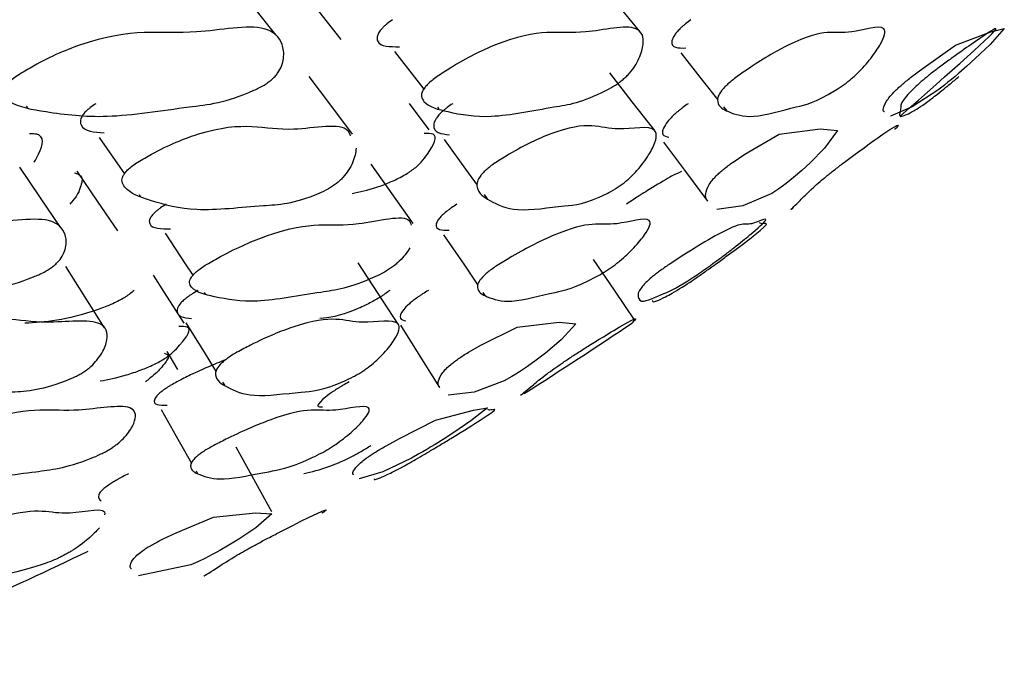
# Model space of a CAD drawing. Units: millimetres. Extents: x 18 to 1436, y 72 to 1488.
# Drawn here: x 607 to 610, y 314 to 315 of the extents above; entities that cross this region are included whole.
import ezdxf

# ---------------------------------------------------------------- set-up
doc = ezdxf.new("R2010")
doc.units = ezdxf.units.MM

msp = doc.modelspace()

# ---------------------------------------------------------------- linework, layer by layer
at = {"color": 7, "linetype": 'Continuous', "lineweight": 25}
for p, q in [((608.4204, 315.0042), (608.3665, 315.0755)), ((607.3313, 315.0682), (607.3346, 315.0636)), ((608.4423, 315.0653), (608.4462, 315.0603)), ((609.215, 315.0663), (609.223, 315.0563)), ((607.6361, 314.829), (607.64, 314.8234)), ((608.5684, 314.8292), (608.5767, 314.8178)), ((607.812, 314.5647), (607.815, 314.56)), ((608.5653, 314.5644), (608.5708, 314.5562)), ((607.741, 314.3564), (607.7118, 314.4052)), ((607.8615, 314.3224), (607.8667, 314.3141)), ((607.9953, 313.9716), (607.8989, 314.1463)), ((607.79, 314.0822), (607.7937, 314.0757))]:
    msp.add_line(p, q, dxfattribs=at)
at = {"color": 7, "linetype": 'Continuous', "lineweight": 25, "flags": 128}
for points in [[(608.9894, 315.2697), (608.9268, 315.3454), (608.8643, 315.4211)], [(608.0055, 315.2608), (607.9457, 315.3366), (607.8858, 315.4123)], [(608.182, 315.2483), (608.1218, 315.3242), (608.0615, 315.4001)], [(609.724, 315.1479), (609.7545, 315.1709), (609.8421, 315.2324), (609.9379, 315.2685), (609.974, 315.2774), (609.9357, 315.2348), (609.8955, 315.1968), (609.8724, 315.1759), (609.8508, 315.157), (609.8408, 315.1485), (609.8311, 315.1404), (609.8215, 315.1325), (609.8122, 315.125), (609.7941, 315.1109), (609.7254, 315.0658), (609.6667, 315.0408), (609.6667, 315.0408)], [(608.3267, 315.2156), (608.3864, 315.1379), (608.4052, 315.1136)], [(609.0996, 315.2117), (609.1613, 315.134), (609.2001, 315.0851)], [(609.0294, 315.002), (608.9687, 315.08), (608.9081, 315.1581)], [(608.2127, 314.9921), (608.1543, 315.0702), (608.0958, 315.1483)], [(609.2411, 314.9169), (609.2728, 314.938), (609.3656, 314.9919), (609.4768, 315.0064), (609.5231, 315.0022), (609.4885, 314.9546), (609.4495, 314.915), (609.4265, 314.8938), (609.4047, 314.8751), (609.3946, 314.8668), (609.3846, 314.8591), (609.3746, 314.8517), (609.3648, 314.8448), (609.3454, 314.8322), (609.2677, 314.7984), (609.1975, 314.7885), (609.1975, 314.7885)], [(607.5282, 314.983), (607.5841, 314.9032), (607.5967, 314.8852)], [(608.4603, 314.9775), (608.5185, 314.8977), (608.5498, 314.8546)], [(609.0531, 314.971), (609.1126, 314.891), (609.1721, 314.8111)], [(607.4228, 314.7423), (607.3683, 314.8227), (607.3138, 314.9031)], [(607.5786, 314.731), (607.5237, 314.8115), (607.4689, 314.8921)], [(608.377, 314.7509), (608.3201, 314.8312), (608.2631, 314.9115)], [(607.7069, 314.7244), (607.761, 314.6422), (607.7816, 314.6109)], [(608.4591, 314.7206), (608.515, 314.6384), (608.5517, 314.5843)], [(608.9763, 314.488), (608.9203, 314.5708), (608.8642, 314.6536)], [(607.5429, 314.4694), (607.4905, 314.5522), (607.4381, 314.635)], [(608.3365, 314.479), (608.2821, 314.5617), (608.2277, 314.6445)], [(607.758, 314.4818), (607.7049, 314.5646), (607.675, 314.6113)], [(607.7629, 314.4829), (607.8148, 314.3985), (607.8444, 314.3503)], [(608.3421, 314.4766), (608.3951, 314.3921), (608.4482, 314.3077)], [(608.5261, 314.4029), (608.5597, 314.422), (608.6573, 314.4708), (608.7712, 314.4844), (608.8161, 314.4797), (608.7769, 314.4364), (608.7344, 314.4006), (608.7095, 314.3815), (608.6861, 314.3646), (608.6752, 314.3571), (608.6644, 314.3501), (608.6538, 314.3434), (608.6433, 314.3372), (608.6228, 314.3258), (608.542, 314.2952), (608.4713, 314.2866), (608.4713, 314.2866)], [(607.6955, 314.2487), (607.7446, 314.1622), (607.778, 314.1034)], [(608.3055, 314.1513), (608.3395, 314.1699), (608.4368, 314.2194), (608.5395, 314.2469), (608.5773, 314.2528), (608.5325, 314.2175), (608.4868, 314.1865), (608.4605, 314.1694), (608.436, 314.1541), (608.4247, 314.1472), (608.4137, 314.1406), (608.4029, 314.1342), (608.3923, 314.1281), (608.3719, 314.1167), (608.2949, 314.0803), (608.2309, 314.0609), (608.2309, 314.0609)], [(607.701, 313.8985), (607.7361, 313.915), (607.8376, 313.9574), (607.951, 313.9695), (607.9946, 313.966), (607.9514, 313.9289), (607.9057, 313.8982), (607.8791, 313.8818), (607.8542, 313.8673), (607.844, 313.8616), (607.8339, 313.8562), (607.824, 313.851), (607.8141, 313.8461), (607.7949, 313.837), (607.7762, 313.829), (607.635, 313.7993), (607.635, 313.7993)]]:
    msp.add_lwpolyline(points, dxfattribs=at)
at = {"color": 7, "linetype": 'Continuous', "lineweight": 25}
for radius, start, end in [(11.1235, 302.26818, 304.06747), (10.9235, 292.09376, 295.83409)]:
    msp.add_arc((602.7382, 323.6974), radius, start, end, dxfattribs=at)
for points, knots in [([(607.3038, 315.1479), (607.3164, 315.1558), (607.3787, 315.1947), (607.598, 315.2878), (607.7413, 315.2487), (607.9733, 315.2976), (608.0231, 315.2473), (608.0289, 315.2062), (608.0228, 315.1788), (608.0146, 315.162), (608.0043, 315.1491), (607.9954, 315.1404), (607.9847, 315.132), (607.9674, 315.1207), (607.8766, 315.077), (607.7507, 315.0657), (607.5485, 315.0313), (607.3995, 315.0499), (607.3024, 315.0666), (607.2705, 315.0918), (607.2666, 315.1052), (607.2719, 315.118), (607.2792, 315.1277), (607.2904, 315.1382), (607.2991, 315.1446), (607.3038, 315.1479)], [0, 0, 0, 0, 0.012821, 0.063237, 0.245481, 0.364517, 0.433231, 0.469468, 0.48505, 0.496197, 0.50027, 0.503829, 0.507328, 0.511238, 0.521508, 0.612593, 0.745755, 0.864308, 0.948444, 0.967944, 0.98167, 0.986765, 0.991117, 0.995313, 1, 1, 1, 1]), ([(608.3207, 315.3016), (608.3157, 315.2979), (608.3084, 315.2926), (608.2996, 315.285), (608.2921, 315.2777), (608.2848, 315.2687), (608.278, 315.255), (608.2815, 315.2281), (608.314, 315.2284), (608.34, 315.2287)], [0, 0, 0, 0, 0.048511, 0.070474, 0.09223, 0.139212, 0.196769, 0.35725, 1, 1, 1, 1]), ([(608.4413, 315.1479), (608.4534, 315.1558), (608.5128, 315.1947), (608.7068, 315.2878), (608.8002, 315.2487), (608.985, 315.2976), (609.003, 315.2473), (608.9923, 315.2062), (608.9779, 315.1788), (608.9659, 315.162), (608.9537, 315.1491), (608.9442, 315.1404), (608.9336, 315.132), (608.9171, 315.1207), (608.8365, 315.077), (608.7427, 315.0657), (608.5839, 315.0313), (608.4806, 315.0499), (608.4138, 315.0666), (608.3981, 315.0918), (608.3995, 315.1052), (608.4077, 315.118), (608.4163, 315.1277), (608.4281, 315.1382), (608.4368, 315.1446), (608.4413, 315.1479)], [0, 0, 0, 0, 0.0128207, 0.0632374, 0.2454807, 0.3645169, 0.433231, 0.4694681, 0.4850495, 0.4961971, 0.5002698, 0.5038295, 0.5073283, 0.5112384, 0.5215076, 0.6125933, 0.7457546, 0.8643076, 0.9484439, 0.9679439, 0.9816702, 0.9867651, 0.9911174, 0.9953134, 1, 1, 1, 1]), ([(609.127, 315.3016), (609.1222, 315.2979), (609.1151, 315.2926), (609.1061, 315.285), (609.098, 315.2777), (609.0893, 315.2687), (609.0789, 315.255), (609.0686, 315.2241), (609.0931, 315.2247), (609.1134, 315.2252)], [0, 0, 0, 0, 0.042462, 0.061686, 0.080729, 0.121853, 0.172233, 0.312703, 1, 1, 1, 1]), ([(609.2519, 315.1479), (609.2631, 315.1558), (609.3188, 315.1947), (609.485, 315.2878), (609.5271, 315.2487), (609.6621, 315.2976), (609.6481, 315.2473), (609.6209, 315.2062), (609.5984, 315.1788), (609.5828, 315.162), (609.569, 315.1491), (609.559, 315.1404), (609.5485, 315.132), (609.5331, 315.1207), (609.4639, 315.077), (609.4034, 315.0657), (609.2902, 315.0313), (609.2341, 315.0499), (609.1985, 315.0666), (609.1993, 315.0918), (609.206, 315.1052), (609.2169, 315.118), (609.2268, 315.1277), (609.2391, 315.1382), (609.2474, 315.1446), (609.2519, 315.1479)], [0, 0, 0, 0, 0.012821, 0.063237, 0.245481, 0.364517, 0.433231, 0.469468, 0.48505, 0.496197, 0.50027, 0.503829, 0.507328, 0.511238, 0.521508, 0.612593, 0.745755, 0.864308, 0.948444, 0.967944, 0.98167, 0.986765, 0.991117, 0.995313, 1, 1, 1, 1]), ([(609.6923, 315.0411), (609.825, 315.1576), (610.0182, 315.3271), (609.8996, 315.2454), (609.8438, 315.2064), (609.8059, 315.1788), (609.7837, 315.162), (609.7673, 315.1491), (609.7567, 315.1404), (609.7469, 315.132), (609.7344, 315.1207), (609.6907, 315.077), (609.6989, 315.0657), (609.681, 315.0313), (609.7209, 315.0499), (609.7488, 315.0666), (609.7822, 315.0918), (609.7993, 315.1052), (609.8152, 315.118), (609.827, 315.1277), (609.8397, 315.1382), (609.8472, 315.1446), (609.8512, 315.1479)], [0, 0, 0, 0, 0.191911, 0.279289, 0.325369, 0.345182, 0.359357, 0.364536, 0.369063, 0.373512, 0.378484, 0.391543, 0.507368, 0.676698, 0.827452, 0.934441, 0.959237, 0.976692, 0.98317, 0.988705, 0.99404, 1, 1, 1, 1]), ([(609.6501, 315.0525), (609.6497, 315.0527), (609.6452, 315.0557), (609.6459, 315.0669), (609.6628, 315.0918), (609.6748, 315.1052), (609.6883, 315.118), (609.6992, 315.1277), (609.7118, 315.1382), (609.7198, 315.1446), (609.724, 315.1479)], [0, 0, 0, 0, 0.04461, 0.637001, 0.774298, 0.870942, 0.906815, 0.937459, 0.967002, 1, 1, 1, 1]), ([(607.5196, 315.0747), (607.5144, 315.0713), (607.5069, 315.0663), (607.4979, 315.0589), (607.4902, 315.0519), (607.4828, 315.043), (607.4761, 315.029), (607.4808, 315.0005), (607.5149, 314.9978), (607.5421, 314.9956)], [0, 0, 0, 0, 0.049085, 0.071311, 0.093344, 0.141007, 0.199498, 0.36274, 1, 1, 1, 1]), ([(608.4836, 315.0747), (608.4785, 315.0713), (608.4712, 315.0663), (608.4619, 315.0589), (608.4536, 315.0519), (608.4448, 315.043), (608.4345, 315.029), (608.4259, 314.9961), (608.4527, 314.9931), (608.4749, 314.9906)], [0, 0, 0, 0, 0.042819, 0.062208, 0.081428, 0.123006, 0.174031, 0.316434, 1, 1, 1, 1]), ([(609.1199, 315.0747), (609.1151, 315.0713), (609.108, 315.0663), (609.0986, 315.0589), (609.0899, 315.0519), (609.0798, 315.043), (609.066, 315.029), (609.0389, 314.9904), (609.0544, 314.987), (609.0677, 314.9842)], [0, 0, 0, 0, 0.03672, 0.053348, 0.069831, 0.105488, 0.149245, 0.271368, 1, 1, 1, 1]), ([(607.6327, 314.9169), (607.6452, 314.9241), (607.7066, 314.9599), (607.9095, 315.0407), (608.0013, 314.9835), (608.193, 315.028), (608.2051, 314.9931), (608.2068, 314.988)], [0, 0, 0, 0, 0.033272, 0.164181, 0.63745, 0.946737, 1, 1, 1, 1]), ([(608.6015, 314.9169), (608.6132, 314.9241), (608.671, 314.9599), (608.8456, 315.0402), (608.8956, 314.9896), (609.0426, 315.0233), (609.0324, 314.9675), (609.0065, 314.9246), (608.9842, 314.8967), (608.9685, 314.88), (608.9545, 314.8673), (608.9441, 314.859), (608.9332, 314.8512), (608.9171, 314.8408), (608.8438, 314.8024), (608.7763, 314.7998), (608.6531, 314.7788), (608.5895, 314.8087), (608.5494, 314.833), (608.5484, 314.8613), (608.5548, 314.8754), (608.5657, 314.8883), (608.5757, 314.8977), (608.5883, 314.9078), (608.5969, 314.9137), (608.6015, 314.9169)], [0, 0, 0, 0, 0.0128088, 0.0632042, 0.245397, 0.3644625, 0.4332217, 0.4694411, 0.4850047, 0.4961437, 0.5002184, 0.503784, 0.50729, 0.511205, 0.5214716, 0.6124442, 0.7457371, 0.8642654, 0.9484054, 0.9679211, 0.9816628, 0.9867636, 0.9911195, 0.9953157, 1, 1, 1, 1]), ([(609.5424, 314.9169), (609.5521, 314.9241), (609.6002, 314.9599), (609.7118, 315.0397), (609.6797, 315.0065), (609.6783, 315.0053), (609.6781, 315.0051)], [0, 0, 0, 0, 0.045568, 0.224852, 0.873009, 1, 1, 1, 1]), ([(608.3987, 314.9169), (608.4044, 314.924), (608.4325, 314.9594), (608.4464, 314.9954), (608.416, 314.9941), (608.4068, 314.9937)], [0, 0, 0, 0, 0.150414, 0.742209, 1, 1, 1, 1]), ([(607.3528, 314.9169), (607.3569, 314.924), (607.3775, 314.9592), (607.381, 314.9933), (607.3472, 314.993), (607.3403, 314.993)], [0, 0, 0, 0, 0.168174, 0.829846, 1, 1, 1, 1]), ([(608.2229, 314.9546), (608.2211, 314.9423), (608.2184, 314.9247), (608.2039, 314.8967), (608.1918, 314.88), (608.1794, 314.8673), (608.1696, 314.859), (608.1586, 314.8512), (608.1414, 314.8408), (608.0568, 314.8024), (607.9562, 314.7998), (607.7878, 314.7788), (607.6774, 314.8087), (607.6063, 314.833), (607.589, 314.8613), (607.59, 314.8754), (607.5982, 314.8883), (607.607, 314.8977), (607.6191, 314.9078), (607.628, 314.9137), (607.6327, 314.9169)], [0, 0, 0, 0, 0.063904, 0.091364, 0.111017, 0.118206, 0.124497, 0.130683, 0.13759, 0.155704, 0.316213, 0.551389, 0.760516, 0.908969, 0.943401, 0.967647, 0.976646, 0.984332, 0.991735, 1, 1, 1, 1]), ([(608.2115, 314.8318), (608.2325, 314.8362), (608.2637, 314.8429), (608.3123, 314.8613), (608.3423, 314.8753), (608.364, 314.8883), (608.3776, 314.8977), (608.3899, 314.9078), (608.3957, 314.9137), (608.3987, 314.9169)], [0, 0, 0, 0, 0.439649, 0.651602, 0.800845, 0.856244, 0.903551, 0.949126, 1, 1, 1, 1]), ([(609.1729, 314.8118), (609.1725, 314.8122), (609.1657, 314.8184), (609.1643, 314.8332), (609.1793, 314.8612), (609.1909, 314.8754), (609.2044, 314.8883), (609.2155, 314.8977), (609.2284, 314.9078), (609.2367, 314.9137), (609.2411, 314.9169)], [0, 0, 0, 0, 0.045019, 0.636999, 0.774304, 0.870986, 0.906874, 0.93752, 0.967043, 1, 1, 1, 1]), ([(609.4046, 314.7937), (609.4009, 314.7908), (609.3909, 314.7829), (609.4186, 314.809), (609.4414, 314.833), (609.4729, 314.8613), (609.4895, 314.8754), (609.5054, 314.8883), (609.5174, 314.8977), (609.5305, 314.9078), (609.5383, 314.9137), (609.5424, 314.9169)], [0, 0, 0, 0, 0.216056, 0.5815027, 0.8409235, 0.9010941, 0.9434625, 0.9591896, 0.9726195, 0.9855575, 1, 1, 1, 1]), ([(607.4621, 314.8875), (607.4692, 314.8853), (607.4864, 314.88), (607.4797, 314.8533), (607.4701, 314.8281), (607.4554, 314.8104), (607.4493, 314.8031)], [0, 0, 0, 0, 0.256126, 0.627617, 0.847173, 1, 1, 1, 1]), ([(609.1021, 314.8912), (609.095, 314.8884), (609.0805, 314.8826), (609.0322, 314.8534), (608.991, 314.8281), (608.9641, 314.8104), (608.953, 314.8031)], [0, 0, 0, 0, 0.328669, 0.663932, 0.862077, 1, 1, 1, 1]), ([(607.7093, 314.8031), (607.704, 314.7998), (607.6963, 314.7949), (607.6869, 314.7879), (607.6789, 314.7812), (607.6709, 314.773), (607.663, 314.7605), (607.6642, 314.7361), (607.6961, 314.7363), (607.7214, 314.7364)], [0, 0, 0, 0, 0.049357, 0.071739, 0.093928, 0.141866, 0.200552, 0.363958, 1, 1, 1, 1]), ([(608.495, 314.8031), (608.4899, 314.7998), (608.4824, 314.7949), (608.4727, 314.7879), (608.4641, 314.7812), (608.4547, 314.773), (608.4431, 314.7604), (608.4303, 314.7324), (608.4544, 314.7328), (608.4743, 314.7332)], [0, 0, 0, 0, 0.0430255, 0.0625363, 0.0818795, 0.1236686, 0.1748264, 0.3172713, 1, 1, 1, 1]), ([(606.7109, 314.6403), (606.7241, 314.6475), (606.789, 314.6829), (607.0148, 314.7677), (607.1559, 314.7323), (607.3917, 314.7773), (607.4379, 314.7314), (607.4407, 314.6939), (607.4326, 314.6689), (607.4231, 314.6536), (607.4118, 314.6418), (607.4023, 314.6338), (607.391, 314.6262), (607.3728, 314.6158), (607.2786, 314.5756), (607.151, 314.5645), (606.9457, 314.5326), (606.7984, 314.5499), (606.7032, 314.5657), (606.6735, 314.589), (606.6706, 314.6013), (606.6769, 314.613), (606.6849, 314.6219), (606.6968, 314.6315), (606.706, 314.6373), (606.7109, 314.6403)], [0, 0, 0, 0, 0.012821, 0.063229, 0.245481, 0.364546, 0.433284, 0.469485, 0.485047, 0.496194, 0.50028, 0.50386, 0.507384, 0.511316, 0.521611, 0.612609, 0.745789, 0.864328, 0.948363, 0.967857, 0.981599, 0.986711, 0.991085, 0.9953, 1, 1, 1, 1]), ([(607.8187, 314.6403), (607.8313, 314.6475), (607.8935, 314.6829), (608.095, 314.7682), (608.1768, 314.7265), (608.3625, 314.7803), (608.3698, 314.7512), (608.3709, 314.7468)], [0, 0, 0, 0, 0.033236, 0.163908, 0.636361, 0.945012, 1, 1, 1, 1]), ([(608.6083, 314.6403), (608.6202, 314.6475), (608.6787, 314.6829), (608.8518, 314.7677), (608.8913, 314.7323), (609.0302, 314.7773), (609.0121, 314.7314), (608.9817, 314.6939), (608.9571, 314.6689), (608.9401, 314.6536), (608.9253, 314.6418), (608.9146, 314.6338), (608.9034, 314.6262), (608.8871, 314.6158), (608.8143, 314.5756), (608.7521, 314.5645), (608.6356, 314.5326), (608.5816, 314.5499), (608.5481, 314.5657), (608.5512, 314.589), (608.5591, 314.6013), (608.571, 314.613), (608.5817, 314.6219), (608.5948, 314.6315), (608.6036, 314.6373), (608.6083, 314.6403)], [0, 0, 0, 0, 0.0128209, 0.0632288, 0.2454814, 0.3645463, 0.4332841, 0.4694855, 0.4850466, 0.4961938, 0.5002797, 0.5038604, 0.5073838, 0.511316, 0.5216115, 0.6126091, 0.7457894, 0.8643284, 0.948363, 0.9678565, 0.9815994, 0.9867114, 0.9910845, 0.9953001, 1, 1, 1, 1]), ([(609.0685, 314.6403), (609.0795, 314.6475), (609.1335, 314.6829), (609.2765, 314.7677), (609.264, 314.7323), (609.3511, 314.7773), (609.301, 314.7314), (609.2546, 314.6939), (609.2222, 314.6689), (609.2017, 314.6536), (609.1855, 314.6418), (609.1745, 314.6338), (609.1636, 314.6262), (609.1486, 314.6158), (609.088, 314.5756), (609.0601, 314.5645), (608.9908, 314.5326), (608.9848, 314.5499), (608.9831, 314.5657), (609.0027, 314.589), (609.0159, 314.6013), (609.0304, 314.613), (609.0421, 314.6219), (609.0555, 314.6315), (609.0641, 314.6373), (609.0685, 314.6403)], [0, 0, 0, 0, 0.012821, 0.063229, 0.245481, 0.364546, 0.433284, 0.469485, 0.485047, 0.496194, 0.50028, 0.50386, 0.507384, 0.511316, 0.521611, 0.612609, 0.745789, 0.864328, 0.948363, 0.967857, 0.981599, 0.986711, 0.991085, 0.9953, 1, 1, 1, 1]), ([(609.193, 314.6403), (609.2029, 314.6475), (609.2517, 314.6829), (609.3615, 314.7672), (609.3212, 314.7455), (609.3138, 314.7519), (609.3126, 314.7529)], [0, 0, 0, 0, 0.045642, 0.225092, 0.873904, 1, 1, 1, 1]), ([(608.3681, 314.6853), (608.3644, 314.6793), (608.3579, 314.669), (608.3444, 314.6536), (608.3313, 314.6418), (608.3211, 314.6338), (608.3098, 314.6262), (608.2924, 314.6158), (608.2083, 314.5756), (608.1128, 314.5645), (607.9507, 314.5326), (607.8493, 314.5499), (607.7845, 314.5657), (607.7711, 314.589), (607.7737, 314.6013), (607.7828, 314.613), (607.7922, 314.6219), (607.8048, 314.6315), (607.8139, 314.6373), (607.8187, 314.6403)], [0, 0, 0, 0, 0.0293322, 0.0503441, 0.0580459, 0.0647955, 0.0714369, 0.078849, 0.0982555, 0.2697827, 0.5208225, 0.7442641, 0.9026662, 0.9394107, 0.9653156, 0.9749515, 0.9831947, 0.9911409, 1, 1, 1, 1]), ([(609.0239, 314.5431), (609.0237, 314.5425), (609.0218, 314.5346), (609.0551, 314.5513), (609.0834, 314.5657), (609.1194, 314.589), (609.1376, 314.6013), (609.1545, 314.613), (609.1672, 314.6219), (609.1807, 314.6315), (609.1887, 314.6373), (609.193, 314.6403)], [0, 0, 0, 0, 0.036115, 0.485577, 0.804209, 0.878122, 0.930231, 0.949614, 0.966195, 0.98218, 1, 1, 1, 1]), ([(607.6229, 314.57), (607.6192, 314.5669), (607.6139, 314.5624), (607.6046, 314.5559), (607.5949, 314.5496), (607.5809, 314.5417), (607.5549, 314.5291), (607.4447, 314.4881), (607.3824, 314.4845), (607.3276, 314.4813)], [0, 0, 0, 0, 0.031771, 0.046193, 0.060478, 0.091239, 0.128724, 0.232722, 1, 1, 1, 1]), ([(607.7952, 314.57), (607.7899, 314.5669), (607.7822, 314.5624), (607.7724, 314.5559), (607.7636, 314.5496), (607.7542, 314.5416), (607.7426, 314.5291), (607.7308, 314.4996), (607.7567, 314.4967), (607.7782, 314.4944)], [0, 0, 0, 0, 0.043448, 0.063171, 0.082707, 0.124774, 0.176037, 0.318258, 1, 1, 1, 1]), ([(608.3134, 314.57), (608.3093, 314.5669), (608.3033, 314.5624), (608.2936, 314.5559), (608.2838, 314.5496), (608.2703, 314.5416), (608.2467, 314.5291), (608.1798, 314.4995), (608.1496, 314.4966), (608.1246, 314.4942)], [0, 0, 0, 0, 0.043293, 0.062946, 0.0824126, 0.1243295, 0.1754102, 0.317125, 1, 1, 1, 1]), ([(608.4178, 314.57), (608.4127, 314.5669), (608.4052, 314.5624), (608.3953, 314.5559), (608.386, 314.5496), (608.3753, 314.5417), (608.3604, 314.5291), (608.3295, 314.4941), (608.3444, 314.4909), (608.3572, 314.4881)], [0, 0, 0, 0, 0.036925, 0.053687, 0.07029, 0.106041, 0.149608, 0.270477, 1, 1, 1, 1]), ([(606.9558, 314.4029), (606.9688, 314.4095), (607.0329, 314.4417), (607.2422, 314.5147), (607.3406, 314.4696), (607.5382, 314.4988), (607.5548, 314.448), (607.5414, 314.4092), (607.5248, 314.384), (607.5113, 314.3689), (607.4979, 314.3576), (607.4873, 314.3501), (607.4757, 314.343), (607.4576, 314.3336), (607.3698, 314.2988), (607.2689, 314.2964), (607.0993, 314.2779), (606.9919, 314.3052), (606.9227, 314.3272), (606.9077, 314.3528), (606.91, 314.3655), (606.9191, 314.3771), (606.9286, 314.3857), (606.9415, 314.3948), (606.9509, 314.4001), (606.9558, 314.4029)], [0, 0, 0, 0, 0.012814, 0.063187, 0.245481, 0.364543, 0.433284, 0.469521, 0.48513, 0.496348, 0.500475, 0.50409, 0.507632, 0.511568, 0.521835, 0.612608, 0.745744, 0.864376, 0.948352, 0.967811, 0.981552, 0.986674, 0.991063, 0.995293, 1, 1, 1, 1]), ([(607.9007, 314.4029), (607.913, 314.4095), (607.9736, 314.4417), (608.1556, 314.5147), (608.203, 314.4696), (608.3513, 314.4988), (608.3358, 314.448), (608.3061, 314.4092), (608.2814, 314.384), (608.2642, 314.3689), (608.249, 314.3576), (608.238, 314.3501), (608.2264, 314.343), (608.2094, 314.3336), (608.1326, 314.2988), (608.0647, 314.2964), (607.9403, 314.2779), (607.8798, 314.3052), (607.8416, 314.3272), (607.843, 314.3528), (607.8506, 314.3655), (607.8625, 314.3771), (607.8733, 314.3857), (607.8867, 314.3948), (607.8959, 314.4001), (607.9007, 314.4029)], [0, 0, 0, 0, 0.012814, 0.063187, 0.245481, 0.364543, 0.433284, 0.469521, 0.48513, 0.496348, 0.500475, 0.50409, 0.507632, 0.511568, 0.521835, 0.612608, 0.745744, 0.864376, 0.948352, 0.967811, 0.981552, 0.986674, 0.991063, 0.995293, 1, 1, 1, 1]), ([(608.8234, 314.4029), (608.8337, 314.4095), (608.8849, 314.4417), (609.0043, 314.5142), (608.9708, 314.4849), (608.9686, 314.4833), (608.9682, 314.483)], [0, 0, 0, 0, 0.045744, 0.225574, 0.876351, 1, 1, 1, 1]), ([(607.7275, 314.4029), (607.7338, 314.4094), (607.7649, 314.4412), (607.7823, 314.4738), (607.7526, 314.4727), (607.7438, 314.4724)], [0, 0, 0, 0, 0.152098, 0.750037, 1, 1, 1, 1]), ([(607.531, 314.3255), (607.5531, 314.3297), (607.5855, 314.3359), (607.6367, 314.3529), (607.6677, 314.3655), (607.6904, 314.3771), (607.7048, 314.3857), (607.718, 314.3948), (607.7242, 314.4001), (607.7275, 314.4029)], [0, 0, 0, 0, 0.448412, 0.656231, 0.80298, 0.857686, 0.904553, 0.949727, 1, 1, 1, 1]), ([(607.7041, 314.4008), (607.71, 314.3984), (607.7219, 314.3936), (607.702, 314.3677), (607.6815, 314.3452), (607.6615, 314.3294), (607.6533, 314.3229)], [0, 0, 0, 0, 0.328405, 0.663747, 0.861794, 1, 1, 1, 1]), ([(607.87, 314.3828), (607.8545, 314.3766), (607.8266, 314.3654), (607.7817, 314.3451), (607.751, 314.3294), (607.7384, 314.3229)], [0, 0, 0, 0, 0.4232146, 0.7629303, 1, 1, 1, 1]), ([(608.4489, 314.3082), (608.4485, 314.3086), (608.4425, 314.3142), (608.4422, 314.3274), (608.4597, 314.3528), (608.4725, 314.3655), (608.4871, 314.3771), (608.4989, 314.3857), (608.5127, 314.3948), (608.5215, 314.4001), (608.5261, 314.4029)], [0, 0, 0, 0, 0.038429, 0.633812, 0.771779, 0.869203, 0.905521, 0.936635, 0.966625, 1, 1, 1, 1]), ([(608.6748, 314.2913), (608.6708, 314.2886), (608.66, 314.2815), (608.6905, 314.3055), (608.7153, 314.3272), (608.7492, 314.3528), (608.767, 314.3655), (608.784, 314.3771), (608.7968, 314.3857), (608.8106, 314.3948), (608.819, 314.4001), (608.8234, 314.4029)], [0, 0, 0, 0, 0.221541, 0.584759, 0.841867, 0.901446, 0.943517, 0.9592, 0.972637, 0.985587, 1, 1, 1, 1]), ([(607.7384, 314.3229), (607.7329, 314.32), (607.725, 314.3156), (607.7149, 314.3095), (607.7058, 314.3036), (607.6958, 314.2963), (607.6832, 314.2851), (607.6678, 314.2598), (607.6918, 314.2598), (607.7117, 314.2598)], [0, 0, 0, 0, 0.043566, 0.063375, 0.083009, 0.125282, 0.17673, 0.31922, 1, 1, 1, 1]), ([(608.2034, 314.3229), (608.1982, 314.32), (608.1906, 314.3156), (608.1803, 314.3095), (608.1707, 314.3036), (608.1594, 314.2963), (608.1434, 314.285), (608.1081, 314.2551), (608.1207, 314.2553), (608.1314, 314.2556)], [0, 0, 0, 0, 0.036959, 0.053764, 0.070421, 0.106283, 0.149929, 0.27081, 1, 1, 1, 1]), ([(607.0526, 314.1513), (607.0658, 314.1577), (607.1307, 314.189), (607.3392, 314.2642), (607.4277, 314.2309), (607.6202, 314.2695), (607.6309, 314.2278), (607.6142, 314.1941), (607.5958, 314.1718), (607.5814, 314.1582), (607.5673, 314.1476), (607.5565, 314.1406), (607.5446, 314.1338), (607.5264, 314.1246), (607.439, 314.0892), (607.3421, 314.0801), (607.1772, 314.0531), (607.0764, 314.0694), (607.0127, 314.0843), (607.001, 314.1054), (607.0046, 314.1165), (607.0146, 314.127), (607.0247, 314.1349), (607.038, 314.1434), (607.0476, 314.1486), (607.0526, 314.1513)], [0, 0, 0, 0, 0.012843, 0.063173, 0.245564, 0.364628, 0.433326, 0.469529, 0.485119, 0.496318, 0.500437, 0.504046, 0.507585, 0.511519, 0.521781, 0.612539, 0.745918, 0.864345, 0.948186, 0.967677, 0.981457, 0.986602, 0.991017, 0.995272, 1, 1, 1, 1]), ([(607.8383, 314.1513), (607.8508, 314.1577), (607.9122, 314.189), (608.0933, 314.2642), (608.1303, 314.2309), (608.2732, 314.2695), (608.2516, 314.2278), (608.2184, 314.1941), (608.1918, 314.1718), (608.1736, 314.1582), (608.1579, 314.1476), (608.1466, 314.1406), (608.1348, 314.1338), (608.1176, 314.1246), (608.0412, 314.0892), (607.9776, 314.0801), (607.8581, 314.0531), (607.8046, 314.0694), (607.7721, 314.0843), (607.777, 314.1054), (607.7859, 314.1165), (607.7988, 314.127), (607.8101, 314.1349), (607.824, 314.1434), (607.8334, 314.1486), (607.8383, 314.1513)], [0, 0, 0, 0, 0.0128431, 0.0631734, 0.2455645, 0.3646279, 0.433326, 0.4695288, 0.4851186, 0.4963176, 0.5004375, 0.5040462, 0.5075853, 0.5115187, 0.5217808, 0.6125389, 0.7459185, 0.864345, 0.9481865, 0.9676772, 0.9814566, 0.9866024, 0.9910166, 0.9952715, 1, 1, 1, 1]), ([(608.4475, 314.1513), (608.4581, 314.1577), (608.51, 314.189), (608.6282, 314.2637), (608.5865, 314.2431), (608.5799, 314.2478), (608.5788, 314.2486)], [0, 0, 0, 0, 0.045918, 0.225865, 0.87797, 1, 1, 1, 1]), ([(608.0816, 314.075), (608.1024, 314.0798), (608.1287, 314.0859), (608.1778, 314.1054), (608.2018, 314.1165), (608.2219, 314.127), (608.236, 314.1349), (608.2503, 314.1434), (608.2583, 314.1486), (608.2625, 314.1513)], [0, 0, 0, 0, 0.590044, 0.744257, 0.853282, 0.893996, 0.928922, 0.962588, 1, 1, 1, 1]), ([(608.2158, 314.0718), (608.2156, 314.072), (608.2115, 314.0748), (608.2143, 314.0845), (608.2354, 314.1054), (608.2495, 314.1165), (608.265, 314.127), (608.2775, 314.1349), (608.2917, 314.1434), (608.3007, 314.1486), (608.3055, 314.1513)], [0, 0, 0, 0, 0.040243, 0.63342, 0.771317, 0.868805, 0.905212, 0.936442, 0.966546, 1, 1, 1, 1]), ([(608.2715, 314.0613), (608.2715, 314.0611), (608.2692, 314.0552), (608.303, 314.0708), (608.3319, 314.0843), (608.3696, 314.1054), (608.3888, 314.1165), (608.4067, 314.127), (608.4201, 314.1349), (608.4345, 314.1434), (608.443, 314.1486), (608.4475, 314.1513)], [0, 0, 0, 0, 0.010679, 0.471798, 0.798253, 0.874144, 0.927797, 0.947834, 0.965021, 0.981589, 1, 1, 1, 1]), ([(607.6076, 314.0747), (607.6023, 314.072), (607.5945, 314.0682), (607.5841, 314.0625), (607.5743, 314.0571), (607.563, 314.0503), (607.5337, 314.0304), (607.5212, 314.0111), (607.5288, 314.0053), (607.5337, 314.0015)], [0, 0, 0, 0, 0.037067, 0.053946, 0.070729, 0.107076, 0.15156, 0.451074, 1, 1, 1, 1]), ([(607.105, 313.8985), (607.1178, 313.9041), (607.1809, 313.932), (607.3697, 313.9961), (607.3977, 313.9498), (607.5524, 313.9871), (607.543, 313.9645), (607.5427, 313.9637)], [0, 0, 0, 0, 0.034769, 0.171342, 0.66586, 0.98873, 1, 1, 1, 1]), ([(607.9804, 313.8985), (607.9913, 313.9041), (608.0451, 313.932), (608.1705, 313.9951), (608.1334, 313.9697), (608.1304, 313.9686), (608.13, 313.9685)], [0, 0, 0, 0, 0.045847, 0.225932, 0.878006, 1, 1, 1, 1]), ([(607.5292, 313.9289), (607.5203, 313.9194), (607.5075, 313.9057), (607.4804, 313.884), (607.4622, 313.8712), (607.447, 313.8619), (607.4369, 313.8562), (607.4263, 313.8508), (607.4109, 313.8435), (607.3912, 313.8354), (607.2428, 313.7854), (607.1593, 313.7933), (607.0744, 313.8142), (607.04, 313.8337), (607.0434, 313.8555), (607.052, 313.8663), (607.0649, 313.8763), (607.0763, 313.8836), (607.0904, 313.8915), (607.1, 313.8961), (607.105, 313.8985)], [0, 0, 0, 0, 0.063997, 0.091614, 0.111494, 0.118038, 0.123806, 0.129325, 0.135189, 0.149727, 0.169813, 0.551254, 0.760631, 0.908792, 0.943135, 0.967398, 0.97645, 0.984207, 0.991684, 1, 1, 1, 1]), ([(607.6155, 313.8179), (607.6153, 313.8181), (607.6102, 313.8228), (607.6109, 313.8339), (607.6306, 313.8554), (607.6444, 313.8663), (607.6599, 313.8763), (607.6725, 313.8836), (607.6869, 313.8915), (607.6962, 313.8961), (607.701, 313.8985)], [0, 0, 0, 0, 0.03114, 0.630832, 0.769835, 0.868043, 0.904678, 0.936077, 0.96634, 1, 1, 1, 1]), ([(607.8139, 313.7998), (607.8136, 313.7996), (607.8039, 313.7938), (607.8429, 313.8176), (607.8659, 313.8336), (607.9021, 313.8555), (607.921, 313.8663), (607.9389, 313.8763), (607.9524, 313.8836), (607.967, 313.8915), (607.9758, 313.8961), (607.9804, 313.8985)], [0, 0, 0, 0, 0.0138683, 0.4739789, 0.7995682, 0.8750371, 0.928357, 0.9482472, 0.9652944, 0.981725, 1, 1, 1, 1])]:
    msp.add_open_spline(points, degree=3, knots=knots, dxfattribs=at)

doc.saveas('drawing.dxf')
